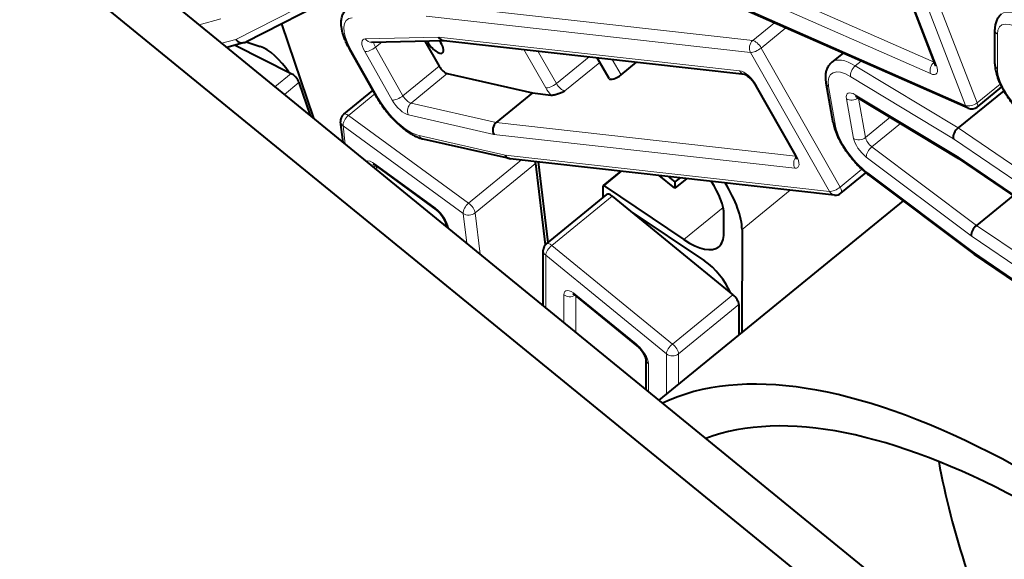
# Model space of a CAD drawing. Units: millimetres. Extents: x 0 to 1434, y 0 to 420.
# Drawn here: x 1357 to 1376, y 143 to 153 of the extents above; entities that cross this region are included whole.
import ezdxf

# ---------------------------------------------------------------- set-up
doc = ezdxf.new("R2010")
doc.units = ezdxf.units.MM
for name, pattern in [('K5LT_BASIC', [0]), ('K5LT_THIN', [0]), ('K5LT_THIN_INCLUDED_TO_HATCHING', [0])]:
    doc.linetypes.add(name, pattern=pattern)
doc.layers.add('Системный слой', color=7, linetype='Continuous')

msp = doc.modelspace()

# ---------------------------------------------------------------- linework, layer by layer
at = {"layer": 'Системный слой', "color": 150, "linetype": 'K5LT_BASIC', "lineweight": 40, "true_color": 0x0080ff}
for p, q in [((1345.3915, 165.50507), (1384.98948, 133.1689)), ((1344.68439, 164.92772), (1384.28237, 132.59155)), ((1365.96373, 154.92693), (1361.57542, 152.69305)), ((1375.67443, 151.40213), (1368.07586, 154.74982)), ((1374.52569, 153.55083), (1375.01856, 152.27434)), ((1362.27151, 153.04739), (1362.89755, 151.20943)), ((1376.19506, 152.27027), (1376.19459, 152.94227)), ((1361.5505, 152.6833), (1361.21009, 152.58743)), ((1361.36821, 152.63196), (1362.46352, 152.08219)), ((1361.58368, 152.69725), (1361.85626, 152.60871)), ((1364.14245, 151.60376), (1363.60507, 152.551)), ((1364.03101, 152.68882), (1365.45087, 152.72132)), ((1365.07384, 152.71269), (1365.35141, 152.22341)), ((1365.44268, 152.72223), (1371.31292, 152.06524)), ((1368.66569, 151.98204), (1368.43581, 152.38724)), ((1373.23243, 152.478), (1373.01636, 152.30158)), ((1368.89987, 152.05429), (1369.20256, 152.30143)), ((1365.50956, 152.07909), (1367.17019, 151.7008)), ((1362.61586, 151.90261), (1362.8344, 151.26099)), ((1371.51893, 151.85723), (1372.28886, 150.50007)), ((1373.04021, 151.11875), (1372.90362, 151.89256)), ((1375.84704, 151.42555), (1376.32718, 151.81758)), ((1363.48859, 151.28429), (1364.05932, 151.75029)), ((1367.17019, 151.7008), (1366.46308, 151.12345)), ((1367.17019, 151.7008), (1367.53151, 151.66036)), ((1373.50336, 151.619), (1375.48609, 150.42056)), ((1376.36715, 151.74457), (1375.47749, 151.01817)), ((1363.47534, 150.7376), (1363.42847, 151.13571)), ((1366.72135, 150.41917), (1365.04113, 150.80192)), ((1364.11909, 150.27542), (1365.291, 149.42031)), ((1373.06793, 149.70814), (1366.73398, 150.41703)), ((1367.23351, 150.32171), (1367.42011, 148.73649)), ((1367.28308, 150.35558), (1367.46857, 148.77984)), ((1375.4849, 150.42136), (1383.13233, 145.22877)), ((1368.89913, 150.17471), (1368.55201, 149.89129)), ((1369.95214, 149.84145), (1369.64647, 150.09107)), ((1373.19187, 149.74467), (1373.67983, 150.14309)), ((1375.7958, 148.55146), (1373.73213, 150.10209)), ((1368.54949, 149.6624), (1368.54952, 149.88472)), ((1368.56901, 149.88776), (1370.12726, 148.83928)), ((1370.18415, 150.03089), (1369.95214, 149.84145)), ((1369.95216, 149.96453), (1369.95214, 149.84145)), ((1370.0516, 150.04573), (1369.95216, 149.96453)), ((1367.44236, 148.75843), (1368.62087, 149.72069)), ((1368.72629, 149.6878), (1371.08332, 147.76303)), ((1376.54267, 149.69353), (1375.83556, 149.11618)), ((1374.40658, 149.59531), (1369.64003, 145.70344)), ((1369.09095, 149.39002), (1370.53021, 148.42159)), ((1370.90672, 148.9609), (1370.90678, 149.3265)), ((1365.48302, 149.15272), (1365.49013, 149.0923)), ((1371.26034, 149.03779), (1371.25999, 147.02613)), ((1367.38091, 147.54826), (1367.3811, 148.62936)), ((1384.0461, 142.94946), (1375.79747, 148.55027)), ((1368.03155, 147.73042), (1369.21006, 146.76803)), ((1371.20115, 147.57058), (1371.20105, 146.97801)), ((1369.38448, 146.51225), (1369.38438, 145.91221))]:
    msp.add_line(p, q, dxfattribs=at)
at = {"layer": 'Системный слой', "color": 7, "linetype": 'K5LT_THIN', "lineweight": 18}
for p, q in [((1375.00805, 152.30158), (1367.96732, 155.4035)), ((1374.94067, 152.07718), (1367.89408, 155.18168)), ((1365.77027, 154.97923), (1361.3846, 152.7467)), ((1375.62378, 151.45842), (1368.02792, 154.80492)), ((1374.63803, 154.0114), (1375.62378, 151.45842)), ((1374.86293, 154.06046), (1375.84868, 151.50748)), ((1374.56332, 153.51464), (1375.05619, 152.23815)), ((1365.13471, 153.4328), (1371.4696, 152.72381)), ((1361.09167, 153.14801), (1360.66929, 153.02905)), ((1365.09775, 153.20043), (1371.42874, 152.49187)), ((1371.89188, 153.0686), (1371.4696, 152.72381)), ((1372.11575, 152.96997), (1371.63582, 152.5781)), ((1361.3846, 152.7467), (1361.10982, 152.66931)), ((1363.90934, 152.75922), (1365.34042, 152.79197)), ((1365.34042, 152.79197), (1371.2136, 152.13465)), ((1376.24388, 152.17416), (1376.24341, 152.84616)), ((1364.22949, 152.69336), (1364.10692, 152.59329)), ((1364.64431, 151.64606), (1364.10692, 152.59329)), ((1371.63582, 152.5781), (1373.17569, 149.86379)), ((1364.16956, 151.58977), (1363.63218, 152.53701)), ((1364.43723, 151.55982), (1363.89985, 152.50705)), ((1367.00597, 152.54727), (1367.43061, 151.79876)), ((1367.27932, 152.51668), (1367.63769, 151.885)), ((1367.63769, 151.885), (1368.27487, 152.40526)), ((1371.42874, 152.49187), (1372.96861, 149.77755)), ((1365.35141, 152.22341), (1364.64431, 151.64606)), ((1367.8039, 151.73929), (1368.48699, 152.29703)), ((1368.72964, 152.35436), (1368.89987, 152.05429)), ((1373.58397, 152.32312), (1373.47107, 152.23093)), ((1373.47107, 152.23093), (1375.47749, 151.01817)), ((1362.46352, 152.08219), (1362.14613, 151.82305)), ((1365.50956, 152.07909), (1364.80245, 151.50174)), ((1373.38284, 152.01738), (1375.38429, 150.80763)), ((1362.61586, 151.90261), (1362.33226, 151.67105)), ((1371.54604, 151.84324), (1372.31597, 150.48608)), ((1373.08649, 151.0515), (1372.94989, 151.82531)), ((1376.29886, 151.87505), (1375.84868, 151.50748)), ((1364.09775, 151.68254), (1363.58154, 151.26105)), ((1373.43513, 150.81477), (1373.29854, 151.58858)), ((1373.47172, 151.66541), (1375.45822, 150.46469)), ((1373.6692, 150.83209), (1373.53351, 151.60077)), ((1366.46308, 151.12345), (1364.80245, 151.50174)), ((1363.58154, 151.26105), (1365.92535, 149.55083)), ((1366.41833, 150.89195), (1364.75353, 151.27119)), ((1374.15245, 151.22666), (1373.6692, 150.83209)), ((1363.51808, 150.70269), (1363.47615, 151.05897)), ((1363.47615, 151.05897), (1365.81996, 149.34874)), ((1372.30466, 150.46967), (1366.46308, 151.12345)), ((1374.35303, 151.10542), (1373.79478, 150.64961)), ((1375.47749, 151.01817), (1383.72874, 145.41558)), ((1366.63762, 150.48611), (1364.9603, 150.8682)), ((1372.29151, 150.23462), (1366.41833, 150.89195)), ((1375.83556, 149.11618), (1373.79478, 150.64961)), ((1375.38429, 150.80763), (1383.63046, 145.20849)), ((1372.96861, 149.77755), (1366.63762, 150.48611)), ((1375.73221, 148.91253), (1373.6863, 150.44981)), ((1375.45822, 150.46469), (1383.1081, 145.27043)), ((1364.09948, 150.31383), (1365.27139, 149.45872)), ((1364.13507, 150.19885), (1364.12671, 150.26986)), ((1366.95582, 150.3922), (1365.92535, 149.55083)), ((1367.23351, 150.32171), (1366.055, 149.35946)), ((1368.91788, 150.17261), (1368.56901, 149.88776)), ((1373.6012, 150.21121), (1373.17569, 149.86379)), ((1375.7757, 148.59026), (1373.7144, 150.13911)), ((1368.72629, 149.6878), (1367.54778, 148.72555)), ((1372.20028, 149.80525), (1371.26034, 149.03779)), ((1365.81996, 149.34874), (1365.88843, 148.76704)), ((1366.055, 149.35946), (1366.14986, 148.55355)), ((1370.89108, 149.46293), (1370.12726, 148.83928)), ((1383.48037, 143.92537), (1375.83556, 149.11618)), ((1365.53069, 149.07598), (1365.53288, 149.05739)), ((1383.38209, 143.71827), (1375.73221, 148.91253)), ((1367.54778, 148.72555), (1369.9048, 146.80078)), ((1367.42974, 147.50839), (1367.42991, 148.53311)), ((1367.42991, 148.53311), (1369.78694, 146.60834)), ((1384.02187, 142.99112), (1375.7757, 148.59026)), ((1367.78329, 147.21967), (1367.78338, 147.76334)), ((1368.01912, 147.76328), (1369.19763, 146.8009)), ((1371.08332, 147.76303), (1369.9048, 146.80078)), ((1371.02437, 147.81116), (1371.02888, 147.81485)), ((1368.01896, 147.02722), (1368.01908, 147.74023)), ((1371.20115, 147.57058), (1370.02264, 146.60833)), ((1369.78694, 146.60834), (1369.7868, 145.82328)), ((1370.02264, 146.60833), (1370.02254, 146.01575)), ((1369.4333, 146.416), (1369.43321, 145.87233))]:
    msp.add_line(p, q, dxfattribs=at)
at = {"layer": 'Системный слой', "color": 7, "linetype": 'K5LT_THIN_INCLUDED_TO_HATCHING', "const_width": 0.18}
msp.add_lwpolyline([(1411.207, 134.81051, 1), (1304.31804, 134.81051, 1)], format="xyb", close=True, dxfattribs=at)
at = {"layer": 'Системный слой', "color": 150, "linetype": 'K5LT_BASIC', "lineweight": 40, "true_color": 0x0080ff}
for centre, start, end in [((1375.74163, 151.55465), 246.223225, 309.23152), ((1363.594, 151.15519), 129.23152, 186.71358), ((1373.08646, 149.87377), 263.614062, 309.23152), ((1367.54776, 148.62934), 129.23152, 179.990125)]:
    msp.add_arc(centre, 0.16667, start, end, dxfattribs=at)
at = {"layer": 'Системный слой', "color": 7, "linetype": 'K5LT_THIN', "lineweight": 18}
for centre, major_axis, ratio, start_param, end_param in [((1376.95051, 152.46153), (-0.63246, 0.7746), 0.40824829, 5.26387768, 6.28318531), ((1364.0783, 152.48708), (0.52705, -0.6455), 0.40824829, 2.83366166, 4.31719153), ((1376.36126, 152.94238), (-0.16667, -0.00012), 0.81626185, 0, 0.78482395), ((1376.83266, 152.36531), (-0.52705, 0.6455), 0.40824829, 5.26387768, 6.74740755), ((1364.0783, 152.48708), (0.21082, -0.2582), 0.40824829, 2.83366166, 4.31719153), ((1364.02719, 152.85545), (0.00381, -0.16662), 0.86993195, 5.30800797, 6.28318531), ((1363.75003, 152.63324), (-0.14496, -0.08224), 0.35144657, 0, 0.4512223), ((1364.0177, 152.60328), (-0.14496, -0.08224), 0.35144657, 0.4512223, 2.02201863), ((1364.19615, 152.58331), (0.10541, -0.1291), 0.40824829, 3.49041152, 4.31719153), ((1371.54659, 152.58809), (0.01854, 0.16563), 0.84250735, 0.7107679, 2.28156423), ((1371.54659, 152.58809), (-0.14496, -0.08224), 0.35144657, 0.4512223, 2.02201863), ((1371.54659, 152.58809), (-0.10541, 0.1291), 0.40824829, 4.31719153, 5.88798785), ((1373.64882, 151.52699), (-0.63246, 0.7746), 0.40824829, 5.43013773, 6.28318531), ((1373.53097, 151.43076), (-0.52705, 0.6455), 0.40824829, 5.43013773, 6.91366759), ((1373.5007, 152.11361), (-0.08621, -0.14264), 0.60038654, 4.17662811, 5.74742443), ((1375.05852, 152.17341), (-0.0672, -0.15252), 0.71230424, 4.0979493, 5.66242069), ((1374.84209, 152.33248), (-0.21082, 0.2582), 0.40824829, 2.46592602, 4.03672235), ((1375.17404, 152.33438), (-0.15548, -0.06003), 0.57092557, 0, 0.52043345), ((1376.36173, 152.27039), (-0.16667, -0.00012), 0.81626185, 0, 0.78482395), ((1376.83313, 151.69332), (0.52705, -0.6455), 0.40824829, 3.60581489, 5.08934476), ((1371.33145, 152.23087), (-0.01854, -0.16563), 0.84250735, 5.42315688, 6.28318531), ((1371.36759, 151.86322), (-0.21082, 0.2582), 0.40824829, 4.31719153, 5.88798785), ((1367.54846, 151.89498), (0.14496, 0.08224), 0.35144657, 3.59281496, 5.16361128), ((1367.60906, 151.77878), (0.21082, -0.2582), 0.40824829, 4.31719153, 4.8407903), ((1367.72691, 151.87501), (0.10541, -0.1291), 0.40824829, 4.31719153, 5.88798785), ((1371.66389, 151.93947), (-0.14496, -0.08224), 0.35144657, 0, 0.4512223), ((1373.06775, 151.92154), (-0.16413, -0.02897), 0.73736536, 0, 0.64897468), ((1364.28741, 151.686), (-0.14496, -0.08224), 0.35144657, 0, 0.4512223), ((1364.61568, 151.53985), (0.52705, -0.6455), 0.40824829, 4.31719153, 5.80072139), ((1364.55508, 151.65604), (-0.14496, -0.08224), 0.35144657, 0.4512223, 2.02201863), ((1364.73353, 151.63607), (0.10541, -0.1291), 0.40824829, 4.31719153, 5.80072139), ((1373.53097, 151.43076), (-0.21082, 0.2582), 0.40824829, 5.43013773, 6.91366759), ((1373.41639, 151.68481), (-0.16413, -0.02897), 0.73736536, 0.64897468, 2.19241687), ((1373.58957, 151.76163), (-0.08621, -0.14264), 0.60038654, 5.74742443, 6.28318531), ((1364.61568, 151.53985), (0.21082, -0.2582), 0.40824829, 4.31719153, 5.80072139), ((1364.87138, 151.36741), (-0.03702, -0.1625), 0.80867077, 3.94537119, 5.51616752), ((1375.74163, 151.55465), (0.15548, 0.06003), 0.57092557, 3.66202611, 5.23282244), ((1375.74163, 151.55465), (-0.0672, -0.15252), 0.71230424, 5.66242069, 6.28318531), ((1375.74163, 151.55465), (0.10541, -0.1291), 0.40824829, 0, 0.89512969), ((1363.594, 151.15519), (-0.09824, -0.13464), 0.49229305, 4.22420888, 5.79500521), ((1363.594, 151.15519), (-0.10541, 0.1291), 0.40824829, 5.2819709, 6.28318531), ((1363.594, 151.15519), (-0.16552, -0.01948), 0.76875281, 0, 0.69234078), ((1373.20434, 151.14772), (-0.16413, -0.02897), 0.73736536, 0, 0.64897468), ((1373.66756, 150.65695), (0.52705, -0.6455), 0.40824829, 3.77207494, 5.2556048), ((1365.07815, 150.96443), (0.03702, 0.1625), 0.80867077, 2.37457486, 3.14159265), ((1373.55298, 150.911), (-0.16413, -0.02897), 0.73736536, 0.64897468, 2.21977101), ((1373.78541, 150.75318), (0.10541, -0.1291), 0.40824829, 3.77207494, 5.2556048), ((1373.66756, 150.65695), (0.21082, -0.2582), 0.40824829, 3.77207494, 5.2556048), ((1373.80415, 150.54604), (-0.10012, -0.13324), 0.47185529, 4.2309708, 5.80176712), ((1372.40936, 150.33085), (-0.01854, -0.16563), 0.84250735, 4.02036219, 5.42315688), ((1372.43382, 150.58231), (-0.14496, -0.08224), 0.35144657, 0, 0.4512223), ((1372.13753, 150.50606), (-0.21082, 0.2582), 0.40824829, 2.7463952, 4.31719153), ((1364.1244, 150.10211), (-0.21082, 0.2582), 0.40824829, 5.2819709, 6.16678804), ((1364.00787, 150.36936), (-0.16552, -0.01948), 0.76875281, 1.8572227, 2.19282786), ((1364.21733, 150.41006), (-0.09824, -0.13464), 0.49229305, 5.79500521, 6.28318531), ((1373.83225, 150.23533), (0.10012, 0.13324), 0.47185529, 2.66017447, 3.14159265), ((1373.08646, 149.87377), (0.14496, 0.08224), 0.35144657, 3.59281496, 5.16361128), ((1373.08646, 149.87377), (0.10541, -0.1291), 0.40824829, 0, 1.17559887), ((1373.08646, 149.87377), (-0.01854, -0.16563), 0.84250735, 5.42315688, 6.28318531), ((1365.93781, 149.44497), (-0.09824, -0.13464), 0.49229305, 4.22420888, 5.79500521), ((1365.93781, 149.44497), (0.10541, -0.1291), 0.40824829, 0.56958192, 2.14037825), ((1365.38924, 149.55494), (-0.09824, -0.13464), 0.49229305, 5.79500521, 6.28318531), ((1365.29631, 149.247), (-0.21082, 0.2582), 0.40824829, 3.71117457, 5.2819709), ((1365.93781, 149.44497), (-0.16552, -0.01948), 0.76875281, 0.69234078, 2.26313711), ((1365.64854, 149.1722), (-0.16552, -0.01948), 0.76875281, 0, 0.69234078), ((1367.54776, 148.62934), (-0.10542, -0.12909), 0.40813341, 4.24876951, 5.81956583), ((1367.54776, 148.62934), (-0.10541, 0.1291), 0.40824829, 5.17589589, 6.28318531), ((1367.54776, 148.62934), (-0.16667, 0.00003), 0.81655401, 0, 0.78553889), ((1368.01909, 147.57086), (-0.21082, 0.2582), 0.40824829, 5.17589589, 6.74669222), ((1367.90124, 147.85956), (0.16667, -0.00003), 0.81655401, 3.92713154, 5.36904456), ((1368.13697, 147.85951), (-0.10542, -0.12909), 0.40813341, 5.81956583, 6.28318531), ((1369.1976, 146.60847), (-0.21082, 0.2582), 0.40824829, 3.60509956, 5.17589589), ((1369.31548, 146.89712), (-0.10542, -0.12909), 0.40813341, 5.81956583, 6.28318531), ((1369.90479, 146.70456), (-0.10542, -0.12909), 0.40813341, 4.24876951, 5.81956583), ((1369.90479, 146.70456), (0.10541, -0.1291), 0.40824829, 0.46350691, 2.03430324), ((1369.90479, 146.70456), (0.16667, -0.00003), 0.81655401, 3.92713154, 5.49792787), ((1369.55115, 146.51222), (0.16667, -0.00003), 0.81655401, 3.14159265, 3.92713154)]:
    msp.add_ellipse(centre, major_axis=major_axis, ratio=ratio, start_param=start_param, end_param=end_param, dxfattribs=at)
at = {"layer": 'Системный слой', "color": 150, "linetype": 'K5LT_BASIC', "lineweight": 40, "true_color": 0x0080ff}
for centre, major_axis, ratio, start_param, end_param in [((1361.50245, 152.84292), (0.06074, -0.15536), 0.90419672, 4.99617281, 6.17859661), ((1365.45827, 152.8882), (-0.00738, -0.1666), 0.85682447, 5.36558243, 6.22175467), ((1361.50245, 152.84292), (0.06074, -0.15536), 0.90419672, 6.17859661, 6.35818493), ((1362.09944, 152.08043), (-0.42164, 0.5164), 0.40824829, 4.43674539, 5.71804626), ((1365.26117, 152.67705), (0.15811, -0.19365), 0.40824829, 4.21038621, 4.31719153), ((1365.26117, 152.67705), (0.15811, -0.19365), 0.40824829, 4.31719153, 6.28318531), ((1365.26117, 152.67705), (0.15811, -0.19365), 0.40824829, 0, 1.45693712), ((1365.44064, 152.21342), (0.10541, -0.1291), 0.40824829, 4.31719153, 5.80072139), ((1362.50588, 151.95781), (-0.10541, 0.1291), 0.40824829, 3.97297396, 5.54377029), ((1368.81065, 152.06428), (0.14496, 0.08224), 0.35144657, 3.14159265, 5.16361128), ((1366.53618, 150.98817), (0.02784, 0.16441), 0.82633333, 0.75727322, 2.32806955), ((1375.50214, 150.90385), (-0.08997, -0.14034), 0.57009447, 4.19168485, 5.76248118), ((1366.75547, 150.58233), (-0.02784, -0.16441), 0.82633333, 5.4696622, 6.23762009), ((1375.57607, 150.56091), (0.08997, 0.14034), 0.57009447, 2.62088853, 3.13931198), ((1366.75547, 150.58233), (-0.02784, -0.16441), 0.82633333, 6.23762009, 6.32585199), ((1367.11632, 150.40722), (-0.10541, 0.1291), 0.40824829, 3.71117457, 4.05471518), ((1369.90507, 150.2648), (0.28988, -0.35502), 0.40824829, 4.93573666, 5.32186828), ((1368.5731, 149.86547), (-0.02108, 0.02582), 0.40824829, 0, 0.46350691), ((1368.5731, 149.86547), (-0.02108, 0.02582), 0.40824829, 5.35017186, 6.28318531), ((1370.17021, 149.92799), (0.65881, -0.80687), 0.40824829, 0.46350691, 1.3074767), ((1370.17021, 149.92799), (-0.97504, 1.19417), 0.40824829, 3.60509956, 4.40615741), ((1368.72628, 149.59159), (-0.10541, 0.1291), 0.40824829, 5.17589589, 6.28318531), ((1375.85006, 149.00876), (-0.09692, -0.13563), 0.50575879, 4.2188562, 5.78965253), ((1369.96391, 149.73081), (0.84327, -1.0328), 0.40824829, 0, 0.46350691), ((1369.96391, 149.73081), (0.84327, -1.0328), 0.40824829, 5.35017186, 6.28318531), ((1375.89355, 148.68649), (0.09692, 0.13563), 0.50575879, 2.64805987, 3.14302898), ((1375.89355, 148.68649), (0.09692, 0.13563), 0.50575879, 3.14302898, 3.16648294), ((1370.61188, 147.97583), (-0.42164, 0.5164), 0.40824829, 4.06887099, 5.35017186), ((1371.0833, 147.66681), (-0.10541, 0.1291), 0.40824829, 3.60509956, 5.17589589), ((1380.62873, 131.11502), (-11.54231, 14.13639), 0.40824829, 3.58683074, 6.18467448), ((1380.62873, 131.11502), (-10.90986, 13.36179), 0.40824829, 3.58577116, 6.14772824), ((1387.11054, 136.4074), (10.90459, -13.35534), 0.40824829, 3.77762069, 4.1279258)]:
    msp.add_ellipse(centre, major_axis=major_axis, ratio=ratio, start_param=start_param, end_param=end_param, dxfattribs=at)
for points, knots in [([(1363.60507, 152.551), (1363.58862, 152.57998), (1363.57323, 152.60895), (1363.54505, 152.6659), (1363.53222, 152.69389), (1363.5092, 152.74858), (1363.49895, 152.77529), (1363.48108, 152.82715), (1363.47338, 152.85233), (1363.46252, 152.89344), (1363.45871, 152.90958), (1363.45333, 152.93566), (1363.45145, 152.9457), (1363.4463, 152.97644), (1363.44373, 152.99694), (1363.44093, 153.03238), (1363.44029, 153.04742), (1363.44017, 153.07722), (1363.44071, 153.09196), (1363.44306, 153.12116), (1363.44488, 153.13561), (1363.44993, 153.16417), (1363.45316, 153.17827), (1363.45985, 153.20146), (1363.46288, 153.21067), (1363.47092, 153.23217), (1363.47624, 153.24434), (1363.48796, 153.26734), (1363.49427, 153.2782), (1363.50784, 153.29869), (1363.51505, 153.30835), (1363.53033, 153.32652), (1363.53837, 153.33506), (1363.5523, 153.34824), (1363.55791, 153.35318), (1363.56369, 153.3579)], [0, 0, 0, 0, 5.12600351, 5.12600351, 10.1352003, 10.1352003, 15.00844381, 15.00844381, 19.71762848, 19.71762848, 22.80752795, 22.80752795, 24.76062621, 24.76062621, 28.8274915, 28.8274915, 31.88092996, 31.88092996, 34.93313144, 34.93313144, 37.98533292, 37.98533292, 41.03630763, 41.03630763, 43.08343226, 43.08343226, 45.87874639, 45.87874639, 48.50751139, 48.50751139, 51.01719532, 51.01719532, 53.4500953, 53.4500953, 55, 55, 55, 55]), ([(1376.31806, 153.23613), (1376.30915, 153.22886), (1376.30066, 153.22109), (1376.28456, 153.2046), (1376.27696, 153.19588), (1376.26263, 153.1775), (1376.25594, 153.16783), (1376.24343, 153.14753), (1376.23767, 153.13687), (1376.22705, 153.11453), (1376.22226, 153.10282), (1376.21364, 153.07826), (1376.20989, 153.06538), (1376.20345, 153.03833), (1376.20085, 153.02413), (1376.19684, 152.99425), (1376.19554, 152.97853), (1376.19471, 152.95589), (1376.19459, 152.9491), (1376.19459, 152.94227)], [0, 0, 0, 0, 2.48888756, 2.48888756, 4.99628033, 4.99628033, 7.55614417, 7.55614417, 10.20604719, 10.20604719, 12.98622031, 12.98622031, 15.93975186, 15.93975186, 19.11015138, 19.11015138, 22.5391586, 22.5391586, 24, 24, 24, 24]), ([(1372.90362, 151.89256), (1372.90052, 151.91013), (1372.89806, 151.92749), (1372.8947, 151.95997), (1372.89365, 151.97511), (1372.89271, 152.0051), (1372.89282, 152.01995), (1372.89427, 152.04936), (1372.89562, 152.06391), (1372.89969, 152.0927), (1372.9024, 152.10693), (1372.90818, 152.13037), (1372.91084, 152.1397), (1372.91808, 152.16182), (1372.92301, 152.17451), (1372.93399, 152.1985), (1372.93995, 152.20983), (1372.95286, 152.23122), (1372.95974, 152.24131), (1372.97441, 152.26032), (1372.98215, 152.26927), (1372.99857, 152.28618), (1373.00725, 152.29414), (1373.01636, 152.30158)], [0, 0, 0, 0, 3.46436093, 3.46436093, 6.54783277, 6.54783277, 9.63130461, 9.63130461, 12.71477645, 12.71477645, 15.79709109, 15.79709109, 17.86485371, 17.86485371, 20.76371982, 20.76371982, 23.47590541, 23.47590541, 26.05106105, 26.05106105, 28.53380398, 28.53380398, 31, 31, 31, 31]), ([(1375.01856, 152.27434), (1375.01994, 152.27077), (1375.02119, 152.26734), (1375.02372, 152.25986), (1375.02489, 152.25597), (1375.02623, 152.25104), (1375.02658, 152.24964), (1375.02755, 152.24562), (1375.02802, 152.24324), (1375.02865, 152.2395), (1375.02883, 152.23807), (1375.029, 152.23622), (1375.02898, 152.23611), (1375.02898, 152.23632)], [0, 0, 0, 0, 0.91224757, 0.91224757, 2.11224757, 2.11224757, 2.62270714, 2.62270714, 3.70036615, 3.70036615, 4.77802517, 4.77802517, 6, 6, 6, 6]), ([(1376.19506, 152.27027), (1376.19507, 152.26651), (1376.19501, 152.26276), (1376.19578, 152.24553), (1376.1962, 152.23215), (1376.19868, 152.20336), (1376.20054, 152.188), (1376.2053, 152.15696), (1376.20819, 152.1413), (1376.21497, 152.10966), (1376.21885, 152.09369), (1376.22613, 152.06682), (1376.22925, 152.056), (1376.23922, 152.02341), (1376.2467, 152.00145), (1376.26324, 151.95708), (1376.2723, 151.93467), (1376.29196, 151.88951), (1376.30254, 151.86677), (1376.31818, 151.83516), (1376.32251, 151.82638), (1376.3375, 151.79812), (1376.34778, 151.77865), (1376.37521, 151.73017), (1376.39266, 151.70116), (1376.42986, 151.6428), (1376.44964, 151.61345), (1376.49136, 151.5548), (1376.51334, 151.5255), (1376.5593, 151.46732), (1376.58332, 151.43846), (1376.6324, 151.38244), (1376.65746, 151.35528), (1376.70796, 151.30332), (1376.73337, 151.27848), (1376.76912, 151.24536), (1376.77921, 151.23621), (1376.78934, 151.22722)], [0, 0, 0, 0, 0.7735733, 0.7735733, 3.5041317, 3.5041317, 6.56336431, 6.56336431, 9.62259692, 9.62259692, 12.68182953, 12.68182953, 14.72243722, 14.72243722, 18.79455195, 18.79455195, 22.87091961, 22.87091961, 26.94728726, 26.94728726, 28.51208074, 28.51208074, 31.96971794, 31.96971794, 37.10869781, 37.10869781, 42.35628365, 42.35628365, 47.71191897, 47.71191897, 53.18274155, 53.18274155, 58.60938119, 58.60938119, 63.92218125, 63.92218125, 66, 66, 66, 66]), ([(1371.311, 152.06551), (1371.3106, 152.06558), (1371.31046, 152.06564), (1371.31108, 152.06546), (1371.3111, 152.06546), (1371.31226, 152.06507), (1371.31297, 152.06489), (1371.31609, 152.06373), (1371.31812, 152.06292), (1371.32281, 152.06081), (1371.32553, 152.05949), (1371.33149, 152.05638), (1371.33477, 152.05455), (1371.34165, 152.05047), (1371.34528, 152.0482), (1371.35266, 152.04334), (1371.3564, 152.04076), (1371.36619, 152.03372), (1371.37237, 152.029), (1371.38526, 152.01856), (1371.39197, 152.01282), (1371.4057, 152.0004), (1371.41274, 151.99371), (1371.42692, 151.97949), (1371.43407, 151.97196), (1371.4483, 151.95618), (1371.45537, 151.94793), (1371.46925, 151.9309), (1371.47604, 151.92211), (1371.48886, 151.90459), (1371.49491, 151.89587), (1371.50722, 151.87708), (1371.51336, 151.86703), (1371.51893, 151.85723)], [0, 0, 0, 0, 1.07355608, 1.07355608, 1.14956647, 1.14956647, 2.15429026, 2.15429026, 3.15331982, 3.15331982, 4.15234939, 4.15234939, 5.15137896, 5.15137896, 6.13274752, 6.13274752, 7.06837127, 7.06837127, 8.51306512, 8.51306512, 10.01339362, 10.01339362, 11.56397713, 11.56397713, 13.15873519, 13.15873519, 14.79500448, 14.79500448, 16.46830867, 16.46830867, 18.10156427, 18.10156427, 20, 20, 20, 20]), ([(1364.14245, 151.60376), (1364.1589, 151.57475), (1364.17642, 151.54572), (1364.21372, 151.48733), (1364.23356, 151.45798), (1364.27538, 151.39933), (1364.29741, 151.37003), (1364.34346, 151.31187), (1364.36752, 151.28303), (1364.41666, 151.22708), (1364.44174, 151.19997), (1364.49225, 151.14811), (1364.51767, 151.12333), (1364.56853, 151.07633), (1364.59396, 151.05406), (1364.64454, 151.01222), (1364.66967, 150.9926), (1364.71356, 150.96043), (1364.73229, 150.94781), (1364.75681, 150.93098), (1364.76259, 150.92736), (1364.79211, 150.90847), (1364.8158, 150.89441), (1364.85792, 150.87143), (1364.8764, 150.86206), (1364.9118, 150.84552), (1364.92873, 150.83825), (1364.95119, 150.82948), (1364.95678, 150.82737), (1364.98198, 150.81821), (1365.00152, 150.81203), (1365.02772, 150.8051), (1365.03443, 150.80345), (1365.04113, 150.80192)], [0, 0, 0, 0, 5.14754488, 5.14754488, 10.40163645, 10.40163645, 15.76393843, 15.76393843, 21.24178199, 21.24178199, 26.66992041, 26.66992041, 31.98432523, 31.98432523, 37.18901481, 37.18901481, 42.27996235, 42.27996235, 46.07217732, 46.07217732, 47.24475472, 47.24475472, 52.06110147, 52.06110147, 55.85108533, 55.85108533, 59.35149339, 59.35149339, 60.5119302, 60.5119302, 64.59301458, 64.59301458, 66, 66, 66, 66]), ([(1367.53151, 151.66036), (1367.53542, 151.66004), (1367.53934, 151.65972), (1367.54779, 151.65962), (1367.55226, 151.65977), (1367.56152, 151.6604), (1367.56636, 151.6609), (1367.57629, 151.66219), (1367.58143, 151.66302), (1367.59188, 151.66492), (1367.59724, 151.66603), (1367.60809, 151.66848), (1367.61362, 151.66984), (1367.62475, 151.67275), (1367.63038, 151.67433), (1367.64169, 151.67764), (1367.64739, 151.6794), (1367.65878, 151.68303), (1367.6645, 151.68493), (1367.67591, 151.68882), (1367.68161, 151.69083), (1367.69298, 151.69492), (1367.69866, 151.69702), (1367.70995, 151.70126), (1367.71557, 151.70342), (1367.72678, 151.70777), (1367.73235, 151.70998), (1367.74346, 151.7144), (1367.74899, 151.71664), (1367.76, 151.72112), (1367.76549, 151.72337), (1367.77643, 151.72787), (1367.78188, 151.73013), (1367.79275, 151.73465), (1367.79818, 151.73691), (1367.8037, 151.73921), (1367.8038, 151.73925), (1367.8039, 151.73929)], [0, 0, 0, 0, 0.0617529, 0.0617529, 0.12393272, 0.12393272, 0.18619058, 0.18619058, 0.24824981, 0.24824981, 0.3099861, 0.3099861, 0.37132835, 0.37132835, 0.43214016, 0.43214016, 0.49224667, 0.49224667, 0.55157465, 0.55157465, 0.61005922, 0.61005922, 0.6676714, 0.6676714, 0.72446156, 0.72446156, 0.78047818, 0.78047818, 0.83579591, 0.83579591, 0.89053793, 0.89053793, 0.94487431, 0.94487431, 0.99900375, 0.99900375, 1, 1, 1, 1]), ([(1373.50336, 151.619), (1373.49994, 151.62106), (1373.49669, 151.62292), (1373.49177, 151.62556), (1373.48994, 151.6265), (1373.48561, 151.62863), (1373.48323, 151.62971), (1373.47925, 151.63137), (1373.4776, 151.63199), (1373.47528, 151.63278), (1373.47452, 151.633), (1373.47402, 151.63313), (1373.47401, 151.63313), (1373.47396, 151.63314)], [0, 0, 0, 0, 1, 1, 1.64184917, 1.64184917, 2.64184917, 2.64184917, 3.64184917, 3.64184917, 4.56291853, 4.56291853, 5, 5, 5, 5]), ([(1373.04021, 151.11875), (1373.04396, 151.09749), (1373.04866, 151.07594), (1373.05972, 151.03274), (1373.06604, 151.0111), (1373.08033, 150.96734), (1373.08829, 150.94522), (1373.10579, 150.90058), (1373.11532, 150.87806), (1373.13587, 150.83272), (1373.14689, 150.80991), (1373.16185, 150.78071), (1373.165, 150.77441), (1373.18059, 150.74595), (1373.19247, 150.72379), (1373.22239, 150.67248), (1373.24043, 150.64336), (1373.27876, 150.58485), (1373.29909, 150.55548), (1373.34189, 150.49687), (1373.36438, 150.46764), (1373.41133, 150.4097), (1373.43582, 150.38101), (1373.48551, 150.32574), (1373.5107, 150.29914), (1373.55767, 150.25204), (1373.57952, 150.23184), (1373.60492, 150.20767), (1373.60872, 150.20435), (1373.63478, 150.18084), (1373.65737, 150.16227), (1373.68272, 150.14063), (1373.68563, 150.13837), (1373.70304, 150.12434), (1373.71758, 150.11302), (1373.73213, 150.10209)], [0, 0, 0, 0, 4.18484973, 4.18484973, 8.28351415, 8.28351415, 12.38165, 12.38165, 16.47978585, 16.47978585, 20.57792169, 20.57792169, 21.70509982, 21.70509982, 25.65724726, 25.65724726, 30.85108494, 30.85108494, 36.15329993, 36.15329993, 41.56514494, 41.56514494, 47.0959254, 47.0959254, 52.52236434, 52.52236434, 57.0568694, 57.0568694, 57.83620535, 57.83620535, 62.44744027, 62.44744027, 63.03960414, 63.03960414, 66, 66, 66, 66]), ([(1372.28886, 150.50007), (1372.29333, 150.49219), (1372.29744, 150.48445), (1372.3047, 150.46978), (1372.30788, 150.46281), (1372.31264, 150.4515), (1372.31442, 150.44693), (1372.31744, 150.4386), (1372.31871, 150.43476), (1372.32082, 150.42782), (1372.32167, 150.42466), (1372.32298, 150.41919), (1372.32345, 150.41681), (1372.32409, 150.41308), (1372.32426, 150.41165), (1372.32443, 150.4098), (1372.32441, 150.40969), (1372.32441, 150.40989)], [0, 0, 0, 0, 1.47395725, 1.47395725, 2.903798, 2.903798, 3.94380652, 3.94380652, 4.93694055, 4.93694055, 5.91980025, 5.91980025, 6.90265994, 6.90265994, 7.88551964, 7.88551964, 9, 9, 9, 9]), ([(1364.11909, 150.27542), (1364.11313, 150.27977), (1364.10736, 150.28371), (1364.09678, 150.29043), (1364.09195, 150.29327), (1364.08386, 150.29764), (1364.08047, 150.29931), (1364.0752, 150.3017), (1364.07311, 150.30255), (1364.06989, 150.30375), (1364.06868, 150.30413), (1364.06728, 150.30453), (1364.06738, 150.30449), (1364.0678, 150.30441)], [0, 0, 0, 0, 1.39743165, 1.39743165, 2.74229577, 2.74229577, 3.90555517, 3.90555517, 4.89007898, 4.89007898, 5.8746028, 5.8746028, 7, 7, 7, 7]), ([(1365.48302, 149.15272), (1365.48292, 149.15351), (1365.4828, 149.15441), (1365.48243, 149.15663), (1365.48219, 149.15793), (1365.48129, 149.16228), (1365.48043, 149.16576), (1365.47854, 149.17233), (1365.47768, 149.1751), (1365.47501, 149.18305), (1365.47298, 149.18854), (1365.46808, 149.20051), (1365.46518, 149.20703), (1365.45853, 149.22087), (1365.45474, 149.22821), (1365.4463, 149.24353), (1365.44162, 149.2515), (1365.43145, 149.26785), (1365.42593, 149.27623), (1365.41415, 149.29318), (1365.40786, 149.30175), (1365.39464, 149.31887), (1365.3877, 149.3274), (1365.37343, 149.34404), (1365.36612, 149.35215), (1365.35149, 149.36754), (1365.34418, 149.37484), (1365.32978, 149.38849), (1365.32268, 149.39486), (1365.30893, 149.40653), (1365.30227, 149.41187), (1365.2942, 149.41795), (1365.29259, 149.41914), (1365.291, 149.42031)], [0, 0, 0, 0, 0.63891867, 0.63891867, 1.27783733, 1.27783733, 2.53124557, 2.53124557, 3.33935397, 3.33935397, 4.71052977, 4.71052977, 6.14772781, 6.14772781, 7.64516129, 7.64516129, 9.19720298, 9.19720298, 10.79661715, 10.79661715, 12.44059306, 12.44059306, 14.12468032, 14.12468032, 15.81161479, 15.81161479, 17.45696348, 17.45696348, 19.05741924, 19.05741924, 20.60809638, 20.60809638, 21, 21, 21, 21]), ([(1368.03155, 147.73042), (1368.025, 147.73577), (1368.01856, 147.74072), (1368.00642, 147.74949), (1368.00069, 147.75335), (1367.99132, 147.75924), (1367.98749, 147.7615), (1367.98068, 147.76527), (1367.97761, 147.76684), (1367.97223, 147.76942), (1367.96984, 147.77046), (1367.96603, 147.77199), (1367.96451, 147.77251), (1367.96234, 147.7732), (1367.96207, 147.77324), (1367.96216, 147.77322)], [0, 0, 0, 0, 1.4368807, 1.4368807, 2.82644716, 2.82644716, 3.87648574, 3.87648574, 4.8653197, 4.8653197, 5.85415365, 5.85415365, 6.83292903, 6.83292903, 8, 8, 8, 8]), ([(1369.38448, 146.51225), (1369.38448, 146.51213), (1369.38449, 146.51211), (1369.38446, 146.51264), (1369.38442, 146.51314), (1369.38429, 146.51432), (1369.38422, 146.51487), (1369.38391, 146.51707), (1369.38354, 146.51924), (1369.38244, 146.52426), (1369.38172, 146.52717), (1369.3799, 146.5336), (1369.37879, 146.53718), (1369.37616, 146.54484), (1369.37464, 146.54895), (1369.37122, 146.55752), (1369.36933, 146.56199), (1369.36424, 146.5733), (1369.36083, 146.58032), (1369.35316, 146.59505), (1369.34886, 146.60278), (1369.33942, 146.61874), (1369.33425, 146.62697), (1369.32314, 146.64372), (1369.31717, 146.65224), (1369.30454, 146.66934), (1369.29786, 146.67792), (1369.28393, 146.69491), (1369.27667, 146.70331), (1369.26207, 146.71936), (1369.25474, 146.72702), (1369.24019, 146.74143), (1369.23297, 146.74821), (1369.22052, 146.7593), (1369.21525, 146.7638), (1369.21006, 146.76803)], [0, 0, 0, 0, 0.66946474, 0.66946474, 1.33892947, 1.33892947, 1.76776415, 1.76776415, 2.84652571, 2.84652571, 3.87697804, 3.87697804, 4.90743037, 4.90743037, 5.9378827, 5.9378827, 6.95488614, 6.95488614, 8.4247433, 8.4247433, 9.95201374, 9.95201374, 11.52979126, 11.52979126, 13.15291751, 13.15291751, 14.81783033, 14.81783033, 16.51945442, 16.51945442, 18.17999039, 18.17999039, 19.79793822, 19.79793822, 21, 21, 21, 21])]:
    msp.add_open_spline(points, degree=3, knots=knots, dxfattribs=at)

doc.saveas('drawing.dxf')
